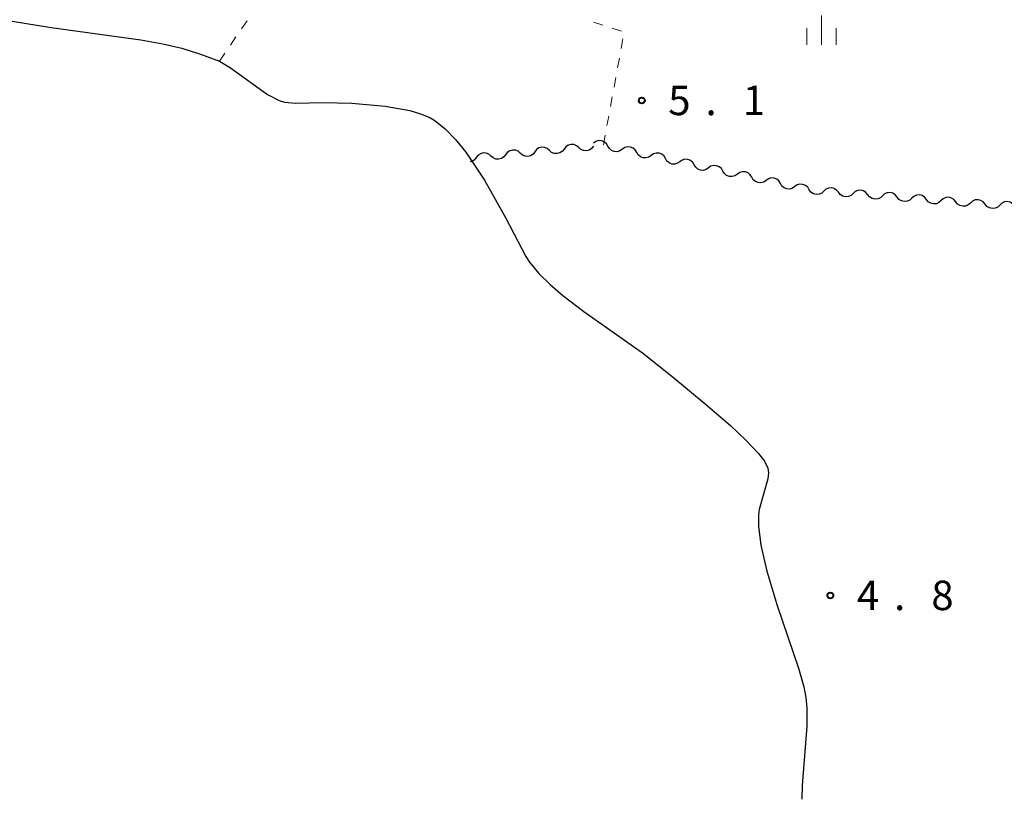
# Model space of a CAD drawing. Units: metres. Extents: x -79834 to -77999, y 36000 to 37500.
# Drawn here: x -78541 to -78416, y 36000 to 36099 of the extents above; entities that cross this region are included whole.
import ezdxf

# ---------------------------------------------------------------- set-up
doc = ezdxf.new("R2010")
doc.units = ezdxf.units.M
for name, color, linetype, lineweight in [('510100_河川', 7, 'Continuous', 30), ('510200_細流', 7, 'Continuous', 30), ('630100_植生界', 7, 'Continuous', 30), ('633400_荒地', 7, 'Continuous', 13), ('731200_図化機測定による標高点', 7, 'Continuous', 40)]:
    doc.layers.add(name, color=color, linetype=linetype, lineweight=lineweight)
doc.styles.add('Style-WORKING', font='MS Gothic.ttf')

msp = doc.modelspace()

# ---------------------------------------------------------------- linework, layer by layer
at = {"layer": '510100_河川', "linetype": 'Continuous', "lineweight": 30, "flags": 128}
for points in [[(-78542.28, 36099.16), (-78537.3, 36098.33), (-78525.89, 36096.76), (-78523.09, 36096.27), (-78520.67, 36095.71), (-78518.29, 36094.97), (-78515.86, 36094.04), (-78514.44, 36093.21), (-78509.71, 36089.83), (-78508.24, 36089.05), (-78507.58, 36088.83), (-78506.11, 36088.7), (-78502.74, 36088.8), (-78498.98, 36088.71), (-78494.75, 36088.33), (-78491.58, 36087.75), (-78490.21, 36087.35), (-78489.04, 36086.87)], [(-78489.04, 36086.87), (-78488.39, 36086.49), (-78487.07, 36085.44), (-78485.75, 36084.06), (-78484.46, 36082.45), (-78482.07, 36078.89), (-78479.33, 36074.07), (-78476.81, 36069.18), (-78476.33, 36068.46), (-78475.14, 36067.02), (-78473.69, 36065.6), (-78472.06, 36064.2), (-78469.4, 36062.17), (-78461.94, 36056.91), (-78458.18, 36053.93), (-78453.92, 36050.41), (-78450.72, 36047.63), (-78448.74, 36045.77), (-78447.13, 36044.07), (-78446.38, 36043.08), (-78445.93, 36042.19), (-78445.86, 36041.58), (-78445.94, 36040.85), (-78447.05, 36036.91), (-78447.13, 36036.24), (-78447.13, 36034.79), (-78446.83, 36032.39), (-78446.06, 36029.07), (-78444.76, 36024.7), (-78442.04, 36016.73), (-78441.37, 36014.35), (-78441.09, 36012.96), (-78440.98, 36011.63), (-78440.99, 36009.33), (-78441.57, 36001.76), (-78441.6, 36000)]]:
    msp.add_lwpolyline(points, dxfattribs=at)
at = {"layer": '510200_細流', "linetype": 'Continuous', "lineweight": 30, "flags": 128}
for points in [[(-78470.05, 36083.04), (-78470.32, 36083.29), (-78470.66, 36083.43), (-78471.03, 36083.45), (-78471.38, 36083.36), (-78471.69, 36083.16), (-78471.92, 36082.86)], [(-78468.18, 36083.23), (-78468.41, 36082.93), (-78468.71, 36082.73), (-78469.07, 36082.64), (-78469.43, 36082.66), (-78469.77, 36082.8), (-78470.05, 36083.04)], [(-78466.33, 36083.23), (-78466.51, 36083.54), (-78466.8, 36083.78), (-78467.14, 36083.91), (-78467.5, 36083.93), (-78467.86, 36083.83), (-78468.16, 36083.62)], [(-78464.49, 36082.83), (-78464.8, 36082.62), (-78465.15, 36082.52), (-78465.52, 36082.54), (-78465.86, 36082.67), (-78466.14, 36082.91), (-78466.33, 36083.23)], [(-78481.25, 36081.96), (-78481.52, 36082.2), (-78481.86, 36082.34), (-78482.23, 36082.37), (-78482.58, 36082.27), (-78482.89, 36082.07), (-78483.11, 36081.78)], [(-78479.38, 36082.14), (-78479.6, 36081.85), (-78479.91, 36081.65), (-78480.27, 36081.55), (-78480.63, 36081.58), (-78480.97, 36081.72), (-78481.25, 36081.96)], [(-78477.51, 36082.32), (-78477.79, 36082.57), (-78478.13, 36082.71), (-78478.49, 36082.73), (-78478.85, 36082.64), (-78479.16, 36082.43), (-78479.38, 36082.14)], [(-78475.65, 36082.5), (-78475.87, 36082.21), (-78476.18, 36082.01), (-78476.53, 36081.92), (-78476.9, 36081.94), (-78477.24, 36082.08), (-78477.51, 36082.32)], [(-78473.78, 36082.68), (-78474.06, 36082.93), (-78474.4, 36083.07), (-78474.76, 36083.09), (-78475.12, 36083), (-78475.42, 36082.79), (-78475.65, 36082.5)], [(-78471.92, 36082.86), (-78472.14, 36082.57), (-78472.45, 36082.37), (-78472.8, 36082.28), (-78473.17, 36082.3), (-78473.51, 36082.44), (-78473.78, 36082.68)], [(-78462.66, 36082.43), (-78462.85, 36082.75), (-78463.13, 36082.99), (-78463.47, 36083.12), (-78463.84, 36083.14), (-78464.19, 36083.04), (-78464.49, 36082.83)], [(-78460.83, 36082.04), (-78461.13, 36081.83), (-78461.48, 36081.73), (-78461.85, 36081.75), (-78462.19, 36081.88), (-78462.47, 36082.12), (-78462.66, 36082.43)], [(-78459, 36081.64), (-78459.18, 36081.96), (-78459.46, 36082.19), (-78459.81, 36082.33), (-78460.17, 36082.35), (-78460.53, 36082.25), (-78460.83, 36082.04)], [(-78483.11, 36081.78), (-78483.34, 36081.49), (-78483.64, 36081.29), (-78483.9, 36081.22)], [(-78457.16, 36081.24), (-78457.46, 36081.04), (-78457.82, 36080.94), (-78458.19, 36080.95), (-78458.53, 36081.09), (-78458.81, 36081.33), (-78459, 36081.64)], [(-78455.33, 36080.85), (-78455.52, 36081.16), (-78455.8, 36081.4), (-78456.14, 36081.54), (-78456.51, 36081.55), (-78456.86, 36081.45), (-78457.16, 36081.24)], [(-78453.5, 36080.45), (-78453.8, 36080.24), (-78454.15, 36080.14), (-78454.52, 36080.16), (-78454.86, 36080.3), (-78455.14, 36080.53), (-78455.33, 36080.85)], [(-78451.67, 36080.06), (-78451.85, 36080.37), (-78452.13, 36080.61), (-78452.48, 36080.74), (-78452.84, 36080.76), (-78453.2, 36080.66), (-78453.5, 36080.45)], [(-78449.83, 36079.66), (-78450.13, 36079.45), (-78450.49, 36079.35), (-78450.85, 36079.37), (-78451.2, 36079.5), (-78451.48, 36079.74), (-78451.67, 36080.06)], [(-78448, 36079.26), (-78448.19, 36079.58), (-78448.47, 36079.81), (-78448.81, 36079.95), (-78449.18, 36079.97), (-78449.53, 36079.87), (-78449.83, 36079.66)], [(-78446.17, 36078.87), (-78446.47, 36078.66), (-78446.82, 36078.56), (-78447.19, 36078.58), (-78447.53, 36078.71), (-78447.81, 36078.95), (-78448, 36079.26)], [(-78444.34, 36078.47), (-78444.52, 36078.79), (-78444.8, 36079.02), (-78445.15, 36079.16), (-78445.51, 36079.18), (-78445.87, 36079.07), (-78446.17, 36078.87)], [(-78442.5, 36078.07), (-78442.8, 36077.86), (-78443.16, 36077.76), (-78443.53, 36077.78), (-78443.87, 36077.92), (-78444.15, 36078.15), (-78444.34, 36078.47)], [(-78440.67, 36077.68), (-78440.86, 36077.99), (-78441.14, 36078.23), (-78441.48, 36078.36), (-78441.85, 36078.38), (-78442.2, 36078.28), (-78442.5, 36078.07)], [(-78438.81, 36077.5), (-78439.08, 36077.25), (-78439.41, 36077.11), (-78439.78, 36077.07), (-78440.14, 36077.16), (-78440.45, 36077.36), (-78440.67, 36077.65)], [(-78436.94, 36077.35), (-78437.17, 36077.63), (-78437.47, 36077.83), (-78437.83, 36077.92), (-78438.2, 36077.89), (-78438.53, 36077.74), (-78438.81, 36077.5)], [(-78435.07, 36077.19), (-78435.34, 36076.95), (-78435.68, 36076.8), (-78436.04, 36076.77), (-78436.4, 36076.86), (-78436.71, 36077.06), (-78436.94, 36077.35)], [(-78433.2, 36077.04), (-78433.43, 36077.33), (-78433.74, 36077.53), (-78434.09, 36077.62), (-78434.46, 36077.59), (-78434.8, 36077.44), (-78435.07, 36077.19)], [(-78431.33, 36076.89), (-78431.6, 36076.64), (-78431.94, 36076.5), (-78432.31, 36076.47), (-78432.66, 36076.56), (-78432.97, 36076.75), (-78433.2, 36077.04)], [(-78429.46, 36076.74), (-78429.69, 36077.03), (-78430, 36077.22), (-78430.35, 36077.31), (-78430.72, 36077.28), (-78431.06, 36077.14), (-78431.33, 36076.89)], [(-78425.72, 36076.44), (-78425.95, 36076.72), (-78426.26, 36076.92), (-78426.62, 36077.01), (-78426.98, 36076.98), (-78427.32, 36076.83), (-78427.59, 36076.59)], [(-78427.59, 36076.59), (-78427.86, 36076.34), (-78428.2, 36076.2), (-78428.57, 36076.17), (-78428.92, 36076.25), (-78429.23, 36076.45), (-78429.46, 36076.74)], [(-78423.85, 36076.29), (-78424.13, 36076.04), (-78424.46, 36075.89), (-78424.83, 36075.86), (-78425.18, 36075.95), (-78425.49, 36076.15), (-78425.72, 36076.44)], [(-78421.99, 36076.13), (-78422.21, 36076.42), (-78422.52, 36076.62), (-78422.88, 36076.71), (-78423.24, 36076.68), (-78423.58, 36076.53), (-78423.85, 36076.29)], [(-78420.12, 36075.98), (-78420.39, 36075.74), (-78420.73, 36075.59), (-78421.09, 36075.56), (-78421.45, 36075.65), (-78421.76, 36075.85), (-78421.99, 36076.13)], [(-78418.25, 36075.83), (-78418.48, 36076.12), (-78418.79, 36076.32), (-78419.14, 36076.4), (-78419.51, 36076.38), (-78419.85, 36076.23), (-78420.12, 36075.98)], [(-78416.38, 36075.72), (-78416.64, 36075.46), (-78416.98, 36075.31), (-78417.34, 36075.27), (-78417.7, 36075.35), (-78418.01, 36075.54), (-78418.25, 36075.82)], [(-78414.5, 36075.61), (-78414.74, 36075.89), (-78415.05, 36076.08), (-78415.41, 36076.16), (-78415.78, 36076.12), (-78416.11, 36075.97), (-78416.38, 36075.72)]]:
    msp.add_lwpolyline(points, dxfattribs=at)
at = {"layer": '630100_植生界', "linetype": 'Continuous', "lineweight": 13}
for p, q in [((-78513.04, 36098.17), (-78512.34, 36099.2)), ((-78468.19, 36099.01), (-78467, 36098.63)), ((-78465.81, 36098.25), (-78464.62, 36097.88)), ((-78514.45, 36096.11), (-78513.75, 36097.14)), ((-78464.42, 36096.9), (-78464.64, 36095.67)), ((-78515.86, 36094.04), (-78515.16, 36095.07)), ((-78464.87, 36094.44), (-78465.09, 36093.21)), ((-78465.32, 36091.98), (-78465.54, 36090.75)), ((-78465.77, 36089.53), (-78465.99, 36088.29)), ((-78466.22, 36087.07), (-78466.45, 36085.84)), ((-78466.67, 36084.61), (-78466.9, 36083.38))]:
    msp.add_line(p, q, dxfattribs=at)
at = {"layer": '633400_荒地', "linetype": 'Continuous', "lineweight": 13}
for p, q in [((-78439.1, 36096.14), (-78439.1, 36099.89)), ((-78440.97, 36096.14), (-78440.97, 36098.25)), ((-78437.22, 36096.14), (-78437.22, 36098.25))]:
    msp.add_line(p, q, dxfattribs=at)
at = {"layer": '731200_図化機測定による標高点', "linetype": 'Continuous', "lineweight": 40}
for centre in [(-78462.02, 36089.05, 5.07), (-78437.98, 36025.98, 4.82)]:
    msp.add_circle(centre, 0.375, dxfattribs=at)

# ---------------------------------------------------------------- texts
at = {"layer": '731200_図化機測定による標高点', "linetype": 'Continuous', "lineweight": 40, "style": 'Style-WORKING'}
for s, p in [('5', (-78458.64, 36087.18, -10)), ('1', (-78449.14, 36087.18, -10)), ('.', (-78453.89, 36087.18, -10)), ('4', (-78434.6, 36024.11, -10)), ('8', (-78425.1, 36024.11, -10)), ('.', (-78429.85, 36024.11, -10))]:
    msp.add_text(s, height=3.75, dxfattribs=at).set_placement(p)

doc.saveas('drawing.dxf')
